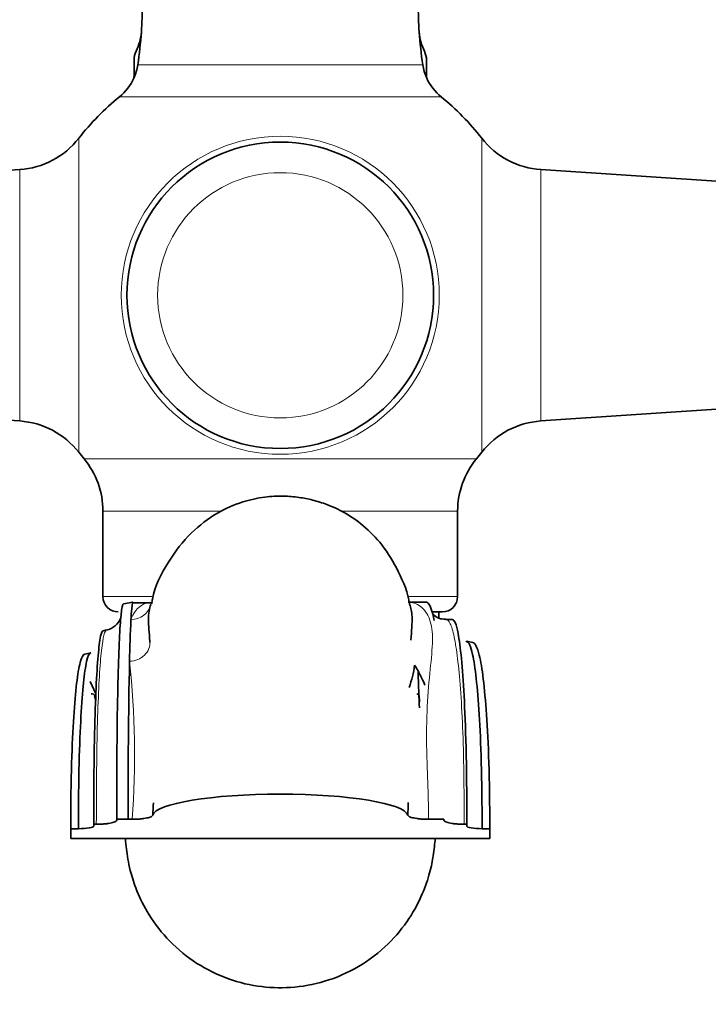
# Model space of a CAD drawing. Units: millimetres. Extents: x 0 to 1320, y 0 to 1616.
# Drawn here: x 613 to 680, y 934 to 1030 of the extents above; entities that cross this region are included whole.
import ezdxf
from ezdxf import colors
from ezdxf.entities.mleader import LeaderData, LeaderLine
from ezdxf.math import Vec2, Vec3

# ---------------------------------------------------------------- set-up
doc = ezdxf.new("R2010")
doc.units = ezdxf.units.MM
doc.layers.add('DV1_Défaut', color=7, linetype='Continuous')
doc.layers.add('Défaut', color=7, linetype='Continuous')

# ---------------------------------------------------------------- blocks, each defined once
blk = doc.blocks.new('_DOT')
at = {"color": 0}
blk.add_line((0, 0), (-1, 0), dxfattribs=at)
at = {"color": 0, "const_width": 0.333}
blk.add_lwpolyline([(-0.1665, 0, 1), (0.1665, 0, 1)], format="xyb", close=True, dxfattribs=at)
blk = doc.blocks.new('SE')
at = {"layer": 'DV1_Défaut', "color": 7, "linetype": 'Continuous', "lineweight": 35}
for p, q in [((623.959, 1024.912), (623.959, 1026.394)), ((652.578, 1024.912), (652.578, 1026.394)), ((612.771, 1015.698), (583.578, 1013.756)), ((692.959, 1013.756), (663.766, 1015.698)), ((583.578, 993.033), (612.771, 991.09)), ((663.766, 991.09), (692.959, 993.033)), ((620.919, 982.266), (620.919, 973.894)), ((655.618, 973.894), (655.618, 982.266)), ((623.847, 973.37), (622.924, 973.185)), ((625.707, 973.291), (623.92, 973.291)), ((652.581, 973.367), (650.773, 973.367)), ((653.153, 972.394), (654.118, 972.394)), ((655.103, 971.656), (654.467, 971.656)), ((621.259, 970.634), (620.927, 970.561)), ((657.115, 969.396), (656.499, 969.536)), ((619.716, 968.4), (619.129, 968.265)), ((620.226, 964.39), (619.665, 965.588)), ((620.018, 951.439), (620.018, 951.613)), ((620.018, 951.613), (620.269, 951.613)), ((622.268, 952.101), (623.397, 952.101)), ((622.268, 952.027), (622.268, 952.101)), ((623.397, 952.101), (623.768, 952.101)), ((652.769, 952.101), (654.268, 952.101)), ((654.268, 952.101), (654.268, 952.027)), ((656.518, 951.613), (656.268, 951.613)), ((656.518, 951.439), (656.518, 951.613)), ((617.768, 950.72), (617.768, 951.179)), ((617.768, 951.179), (618.518, 951.179)), ((617.768, 950.224), (617.768, 950.72)), ((658.018, 951.179), (658.768, 951.179)), ((658.768, 951.179), (658.768, 950.224)), ((655.438, 950.224), (617.768, 950.224)), ((658.768, 950.224), (655.438, 950.224))]:
    blk.add_line(p, q, dxfattribs=at)
at = {"layer": 'DV1_Défaut', "color": 7, "linetype": 'Continuous', "lineweight": 18}
for p, q in [((624.325, 1025.959), (652.212, 1025.959)), ((654.008, 1022.817), (622.529, 1022.817)), ((618.55, 988.026), (618.55, 1018.762)), ((657.987, 988.026), (657.987, 1018.762)), ((612.771, 991.09), (612.771, 1015.698)), ((663.766, 991.09), (663.766, 1015.698)), ((657.473, 987.388), (619.064, 987.388)), ((620.919, 982.266), (632.55, 982.266)), ((644.255, 982.266), (655.618, 982.266)), ((625.712, 973.894), (620.919, 973.894)), ((655.618, 973.894), (650.813, 973.894))]:
    blk.add_line(p, q, dxfattribs=at)
for radius in [15.563, 12]:
    blk.add_circle((638.268, 1003.394), radius, dxfattribs=at)
at = {"layer": 'DV1_Défaut', "color": 7, "linetype": 'Continuous', "lineweight": 35}
blk.add_circle((638.268, 1003.394), 15, dxfattribs=at)
for centre, radius, start, end in [((584.813, 1031.894), 39.955, 356.07361, 0), ((691.724, 1031.894), 39.955, 180, 183.92639), ((619.686, 1029.501), 5, 333.65482, 356.07361), ((584.813, 1031.894), 39.955, 351.4577, 356.07361), ((656.851, 1029.501), 5, 183.92639, 206.34518), ((691.724, 1031.894), 39.955, 183.92639, 188.5423), ((625.959, 1026.394), 2, 153.65482, 180), ((650.578, 1026.394), 2, 0, 26.34518), ((619.381, 1026.702), 5, 335.84601, 351.4577), ((657.156, 1026.702), 5, 188.5423, 204.15399), ((619.381, 1026.702), 5, 309.02007, 335.84352), ((621.959, 1024.912), 2, 352.64771, 0), ((654.578, 1024.912), 2, 180, 187.35229), ((657.156, 1026.702), 5, 204.15399, 230.97993), ((638.268, 1003.394), 25, 129.02007, 142.06767), ((638.268, 1003.394), 25, 37.93233, 50.97993), ((612.24, 1023.68), 8, 273.8061, 322.06767), ((664.297, 1023.68), 8, 217.93233, 266.1939), ((612.24, 983.108), 8, 37.93233, 86.1939), ((664.297, 983.108), 8, 93.8061, 142.06767), ((638.268, 1003.394), 25, 217.93233, 219.81086), ((638.268, 1003.394), 25, 320.18914, 322.06767), ((612.919, 982.266), 8, 0, 39.81086), ((663.618, 982.266), 8, 140.18914, 180), ((622.419, 973.894), 1.5, 180, 270), ((654.118, 973.894), 1.5, 270, 0), ((620.877, 972.513), 1.923, 281.01799, 338.54184), ((761.905, 964.923), 138.412, 177.21142, 178.90358), ((654.288, 973.102), 1.406, 221.48965, 276.66907), ((526.57, 959.442), 99.455, 5.74116, 5.82745), ((1180.667, 955.44), 557.28, 178.75256, 180.34327), ((639.614, 968.937), 11.933, 340.80145, 351.50659), ((645.846, 963.403), 6.727, 28.66411, 34.09677), ((632.602, 956.458), 21.681, 23.88085, 27.98141), ((526.57, 959.442), 99.455, 355.99621, 356.69252)]:
    blk.add_arc(centre, radius, start, end, dxfattribs=at)
at = {"layer": 'DV1_Défaut', "color": 7, "linetype": 'Continuous', "lineweight": 18}
blk.add_arc((541.359, 958.508), 82.658, 355.55429, 6.29531, dxfattribs=at)
for centre, major_axis, ratio, start_param, end_param in [((623.657, 973.597), (-1.884, 0.671), 0.966566, 1.902375, 3.249398), ((623.519, 969.37), (1.991, 0.189), 0.898196, 4.627413, 6.272647)]:
    blk.add_ellipse(centre, major_axis=major_axis, ratio=ratio, start_param=start_param, end_param=end_param, dxfattribs=at)
at = {"layer": 'DV1_Défaut', "color": 7, "linetype": 'Continuous', "lineweight": 35}
for centre, major_axis, start_param, end_param in [((638.268, 952.394), (12.5, 0), 0.047629, 3.093963), ((618.518, 951.439), (-1.5, 0), 1.570796, 3.141593), ((658.018, 951.439), (1.5, 0), 3.141593, 4.712389)]:
    blk.add_ellipse(centre, major_axis=major_axis, ratio=0.173648, start_param=start_param, end_param=end_param, dxfattribs=at)
for points, knots in [([(650.941, 973.031), (650.935, 973.082), (650.802, 974.193), (649.892, 976.359), (648.364, 978.926), (646.518, 980.827), (644.685, 982.098), (643.005, 982.885), (641.494, 983.357), (640.022, 983.646), (638.459, 983.773), (636.609, 983.676), (634.416, 983.191), (631.948, 982.093), (629.387, 980.157), (627.219, 977.321), (625.9, 974.752), (625.716, 973.366), (625.694, 973.198)], [0, 0, 0, 0, 0.004009, 0.099725, 0.18803, 0.265691, 0.331097, 0.383575, 0.423722, 0.457888, 0.499204, 0.550007, 0.61377, 0.690869, 0.780613, 0.880942, 0.98752, 1, 1, 1, 1]), ([(622.268, 952.101), (622.268, 959.498), (622.378, 966.884), (622.632, 972.226), (622.84, 973.172), (622.925, 973.185)], [0, 0, 0, 0, 0.3804275, 0.760855, 1, 1, 1, 1]), ([(623.865, 973.373), (623.802, 973.36), (623.731, 972.887), (623.668, 971.858), (623.657, 971.657)], [0, 0, 0, 0, 0.822065, 1, 1, 1, 1]), ([(625.6, 973.126), (625.526, 972.935), (625.464, 972.714), (625.389, 972.215), (625.373, 971.941), (625.373, 971.046), (625.434, 970.352), (625.511, 969.54)], [0, 0, 0, 0, 0.25, 0.25, 0.5, 0.5, 1, 1, 1, 1]), ([(651.034, 969.625), (651.119, 970.522), (651.182, 971.286), (651.14, 972.411), (651.057, 972.817), (650.928, 973.147)], [0, 0, 0, 0, 0.565648, 0.565648, 1, 1, 1, 1]), ([(653.326, 971.561), (653.28, 971.799), (653.053, 972.824), (652.797, 973.314), (652.581, 973.367)], [0, 0, 0, 0, 0.210086, 1, 1, 1, 1]), ([(656.518, 951.613), (656.518, 957.76), (656.296, 964.93), (655.761, 970.568), (655.307, 971.65), (655.103, 971.656)], [0, 0, 0, 0, 0.366639, 0.733277, 1, 1, 1, 1]), ([(620.018, 951.613), (620.018, 957.76), (620.175, 964.774), (620.532, 969.684), (620.817, 970.536), (620.929, 970.561)], [0, 0, 0, 0, 0.387908, 0.775816, 1, 1, 1, 1]), ([(656.517, 969.531), (656.721, 969.463), (657.198, 968.386), (657.774, 963.087), (658.018, 956.215), (658.018, 951.179)], [0, 0, 0, 0, 0.250222, 0.625111, 1, 1, 1, 1]), ([(658.768, 951.179), (658.768, 956.215), (658.499, 963.067), (657.864, 968.318), (657.338, 969.35), (657.112, 969.397)], [0, 0, 0, 0, 0.3745803, 0.7491605, 1, 1, 1, 1]), ([(617.768, 951.179), (617.768, 956.215), (618.01, 962.903), (618.55, 967.458), (618.976, 968.234), (619.133, 968.266)], [0, 0, 0, 0, 0.394322, 0.788643, 1, 1, 1, 1]), ([(618.518, 951.179), (618.518, 956.215), (618.728, 962.923), (619.203, 967.596), (619.583, 968.385), (619.73, 968.402)], [0, 0, 0, 0, 0.388889, 0.777778, 1, 1, 1, 1]), ([(651.748, 966.63), (651.749, 966.616), (651.785, 965.155), (651.831, 963.919), (651.888, 963.024)], [0, 0, 0, 0, 0.0092953, 1, 1, 1, 1]), ([(620.1, 964.19), (620.104, 964.173), (620.137, 964.037), (620.171, 963.894), (620.201, 963.762)], [0, 0, 0, 0, 0.124479, 1, 1, 1, 1]), ([(651.62, 964.365), (651.711, 964.385), (651.772, 964.35), (651.868, 964.142), (651.888, 963.929), (651.892, 963.62), (651.892, 963.615), (651.892, 963.61)], [0, 0, 0, 0, 0.426935, 0.426935, 0.99098, 0.99098, 1, 1, 1, 1]), ([(625.783, 952.498), (625.769, 952.449), (625.716, 952.401), (625.575, 952.333), (625.517, 952.31), (625.382, 952.268), (625.305, 952.248), (625.131, 952.21), (625.032, 952.193), (624.817, 952.161), (624.702, 952.148), (624.453, 952.125), (624.32, 952.116), (624.05, 952.104), (623.91, 952.101), (623.768, 952.101)], [0, 0, 0, 0, 0.25, 0.25, 0.375, 0.375, 0.5, 0.5, 0.625, 0.625, 0.75, 0.75, 0.875, 0.875, 1, 1, 1, 1]), ([(652.769, 952.101), (652.627, 952.101), (652.489, 952.104), (652.219, 952.116), (652.086, 952.125), (651.839, 952.147), (651.722, 952.161), (651.507, 952.192), (651.41, 952.21), (651.234, 952.247), (651.155, 952.268), (651.021, 952.31), (650.963, 952.332), (650.821, 952.401), (650.768, 952.449), (650.754, 952.498)], [0, 0, 0, 0, 0.125, 0.125, 0.25, 0.25, 0.375, 0.375, 0.5, 0.5, 0.625, 0.625, 0.75, 0.75, 1, 1, 1, 1]), ([(622.268, 952.027), (622.268, 951.977), (622.226, 951.928), (622.095, 951.856), (622.04, 951.833), (621.909, 951.789), (621.834, 951.768), (621.66, 951.728), (621.56, 951.71), (621.344, 951.677), (621.226, 951.662), (620.971, 951.638), (620.837, 951.629), (620.56, 951.616), (620.415, 951.613), (620.269, 951.613)], [0, 0, 0, 0, 0.25, 0.25, 0.375, 0.375, 0.5, 0.5, 0.625, 0.625, 0.75, 0.75, 0.875, 0.875, 1, 1, 1, 1]), ([(656.268, 951.613), (656.122, 951.613), (655.98, 951.616), (655.703, 951.629), (655.567, 951.638), (655.315, 951.662), (655.195, 951.676), (654.978, 951.709), (654.881, 951.727), (654.617, 951.787), (654.486, 951.832), (654.311, 951.928), (654.268, 951.977), (654.268, 952.027)], [0, 0, 0, 0, 0.125, 0.125, 0.25, 0.25, 0.375, 0.375, 0.5, 0.5, 0.75, 0.75, 1, 1, 1, 1]), ([(623.117, 950.217), (623.143, 949.858), (623.201, 949.218), (623.317, 948.358), (623.58, 947.054), (624.144, 945.207), (625.251, 942.875), (627.106, 940.357), (629.681, 938.13), (632.729, 936.523), (635.988, 935.659), (639.333, 935.523), (642.715, 936.134), (646.008, 937.571), (648.83, 939.735), (650.894, 942.251), (652.203, 944.703), (652.959, 946.971), (653.305, 948.824), (653.386, 949.696), (653.423, 950.233)], [0, 0, 0, 0, 0.04669, 0.087208, 0.118424, 0.156668, 0.206474, 0.268227, 0.332841, 0.397537, 0.460726, 0.521001, 0.58448, 0.65257, 0.721354, 0.782681, 0.836001, 0.883223, 0.931482, 1, 1, 1, 1])]:
    blk.add_open_spline(points, degree=3, knots=knots, dxfattribs=at)
at = {"layer": 'DV1_Défaut', "color": 7, "linetype": 'Continuous', "lineweight": 18}
for points, knots in [([(623.657, 971.657), (623.812, 972.076), (624.019, 972.421), (624.519, 972.949), (624.811, 973.136), (625.269, 973.294), (625.41, 973.328), (625.556, 973.349)], [0, 0, 0, 0, 0.413537, 0.413537, 0.827075, 0.827075, 1, 1, 1, 1]), ([(650.802, 973.367), (650.947, 973.357), (651.088, 973.335), (651.671, 973.188), (652.063, 972.943), (652.691, 972.181), (652.935, 971.664), (653.189, 970.339), (653.179, 969.547), (653.045, 967.715), (652.921, 966.676), (652.71, 964.337), (652.623, 963.016), (652.565, 960.166), (652.594, 958.637), (652.676, 956.247), (652.708, 955.434), (652.745, 954.197), (652.755, 953.781), (652.769, 952.945), (652.771, 952.514), (652.769, 952.101)], [0, 0, 0, 0, 0.04133, 0.04133, 0.178283, 0.178283, 0.315236, 0.315236, 0.452189, 0.452189, 0.589141, 0.589141, 0.726094, 0.726094, 0.863047, 0.863047, 0.931524, 0.931524, 0.965762, 0.965762, 1, 1, 1, 1]), ([(654.468, 971.656), (654.617, 971.655), (654.76, 971.516), (655.034, 970.956), (655.165, 970.523), (655.406, 969.38), (655.516, 968.67), (655.82, 966.129), (655.995, 963.869), (656.221, 958.322), (656.262, 955.054), (656.268, 951.613)], [0, 0, 0, 0, 0.138877, 0.138877, 0.282397, 0.282397, 0.425918, 0.425918, 0.712959, 0.712959, 1, 1, 1, 1]), ([(620.269, 951.613), (620.27, 953.459), (620.278, 955.251), (620.313, 958.615), (620.341, 960.193), (620.462, 964.405), (620.577, 966.54), (620.861, 969.601), (621.03, 970.441), (621.246, 970.627), (621.266, 970.637), (621.286, 970.64)], [0, 0, 0, 0, 0.161349, 0.161349, 0.322699, 0.322699, 0.645398, 0.645398, 0.968097, 0.968097, 1, 1, 1, 1])]:
    blk.add_open_spline(points, degree=3, knots=knots, dxfattribs=at)
blk.add_open_spline([(625.65, 973.245), (625.633, 973.207), (625.616, 973.167), (625.6, 973.126)], degree=3, dxfattribs=at)
at = {"layer": 'DV1_Défaut', "color": 7, "linetype": 'Continuous', "lineweight": 35}
for points in [[(653.768, 971.836), (653.768, 972.018), (653.768, 972.204), (653.768, 972.394)], [(656.498, 969.536), (656.487, 969.511), (656.477, 969.484), (656.468, 969.45)], [(619.756, 964.365), (619.904, 964.391), (620.057, 964.323), (620.214, 964.16)], [(650.754, 952.498), (650.765, 952.919), (650.77, 953.34), (650.77, 953.759)]]:
    blk.add_open_spline(points, degree=3, dxfattribs=at)

msp = doc.modelspace()

# ---------------------------------------------------------------- block references
at = {"layer": 'Défaut'}
msp.add_blockref('SE', (0, 0), dxfattribs=at)

# ---------------------------------------------------------------- leaders
at = {"layer": 'Défaut', "color": 7, "linetype": 'Continuous', "lineweight": 18}
ml = msp.add_multileader_mtext('Standard', dxfattribs=at)
ml.set_content('{\\pxsm0.9;\\fSolid Edge ISO|b1||i0||c0|p34;\\W1.;29/09/2017\\P}', color=256)
ml.set_leader_properties()
ml.set_arrow_properties(name='DOT')
ml.build(insert=Vec2(0, 0))
ml.multileader.update_dxf_attribs({"leader_type": 0, "dogleg_length": 0, "arrow_head_size": 12})
ctx = ml.context
ctx.base_point, ctx.char_height, ctx.arrow_head_size, ctx.landing_gap_size = Vec3(1047.157, 1608.903), 12, 12, 4.2
notes = []
notes.append((ctx, [(0, (0, 0, 0), (0, 0), (1, 0), 1, [])]))
ctx.mtext.insert = Vec3(1049.157, 1615.023)
for ctx, leaders in notes:
    for number, flags, end, landing, length, lines in leaders:
        leader = LeaderData()
        leader.index, (leader.has_last_leader_line, leader.has_dogleg_vector, leader.attachment_direction) = number, flags
        leader.last_leader_point, leader.dogleg_vector, leader.dogleg_length = Vec3(end), Vec3(landing), length
        for number, points, colour, breaks in lines:
            line = LeaderLine()
            line.index, line.vertices, line.color, line.breaks = number, Vec3.list(points), colors.encode_raw_color(colour), breaks
            leader.lines.append(line)
        ctx.leaders.append(leader)

doc.saveas('drawing.dxf')
